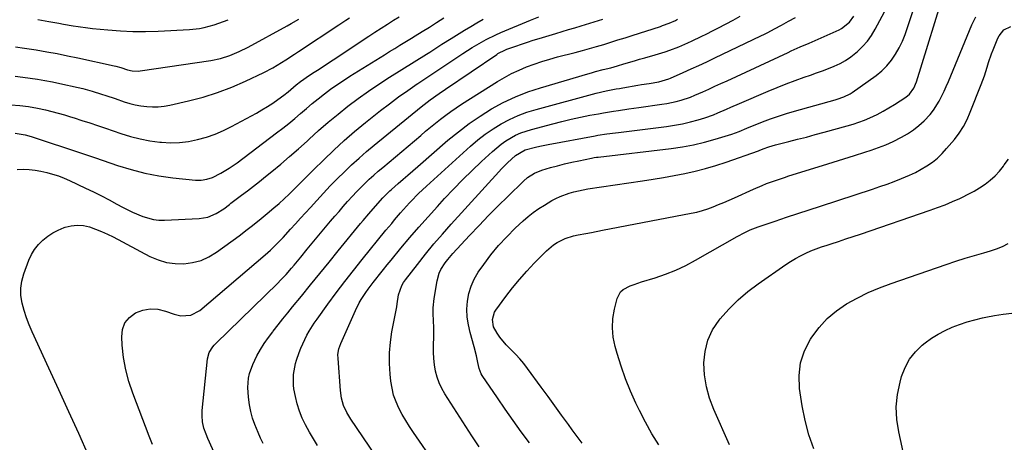
# Model space of a CAD drawing. Units: inches. Extents: x 1885234 to 1889831, y 437867 to 443274.
# Drawn here: x 1885632 to 1886066, y 441061 to 441248 of the extents above; entities that cross this region are included whole.
import ezdxf

# ---------------------------------------------------------------- set-up
doc = ezdxf.new("R2010")
doc.units = ezdxf.units.IN
doc.header["$MEASUREMENT"] = 0
doc.layers.add('7', color=7, linetype='Continuous')
doc.layers.add('8', color=7, linetype='Continuous')

msp = doc.modelspace()

# ---------------------------------------------------------------- linework, layer by layer
at = {"layer": '7', "color": 18}
for points in [[(1885834.68, 441059.33, 1778), (1885831.53, 441064.16, 1778), (1885819.69, 441082.57, 1778), (1885818.33, 441084.97, 1778), (1885817.15, 441087.45, 1778), (1885816.25, 441090.04, 1778), (1885815.54, 441092.7, 1778), (1885815.07, 441095.44, 1778), (1885814.73, 441098.18, 1778), (1885814.59, 441100.95, 1778), (1885814.57, 441103.72, 1778), (1885814.7, 441108.13, 1778), (1885814.72, 441112.29, 1778), (1885814.64, 441114.37, 1778), (1885814.45, 441118.51, 1778), (1885814.47, 441120.58, 1778), (1885814.92, 441124.69, 1778), (1885816.22, 441132.46, 1778), (1885817.16, 441135.82, 1778), (1885817.9, 441137.39, 1778), (1885819.81, 441140.36, 1778), (1885820.87, 441141.77, 1778), (1885823.17, 441144.46, 1778), (1885830.56, 441152.45, 1778), (1885834.68, 441156.84, 1778), (1885838.84, 441161.18, 1778), (1885843.08, 441165.45, 1778), (1885847.36, 441169.67, 1778), (1885854.28, 441176.39, 1778), (1885856.08, 441177.95, 1778), (1885859.09, 441179.88, 1778), (1885862.4, 441181.2, 1778), (1885866.24, 441182.32, 1778), (1885869.32, 441183.17, 1778), (1885872.41, 441183.97, 1778), (1885875.52, 441184.7, 1778), (1885878.64, 441185.39, 1778), (1885884.31, 441186.56, 1778), (1885885.37, 441186.75, 1778), (1885886.44, 441186.89, 1778), (1885886.79, 441186.93, 1778), (1885887.15, 441186.97, 1778), (1885919.37, 441190.8, 1778), (1885924.28, 441191.51, 1778), (1885929.16, 441192.4, 1778), (1885933.99, 441193.54, 1778), (1885938.78, 441194.85, 1778), (1885946.02, 441197.04, 1778), (1885949.38, 441198.25, 1778), (1885952.64, 441199.69, 1778), (1885953.74, 441200.15, 1778), (1885954.85, 441200.6, 1778), (1885959.58, 441202.47, 1778), (1885963.07, 441203.78, 1778), (1885966.59, 441205.03, 1778), (1885970.15, 441206.16, 1778), (1885973.72, 441207.23, 1778), (1885991.55, 441212.23, 1778), (1885992.54, 441212.53, 1778), (1885995.47, 441213.53, 1778), (1885998.23, 441214.9, 1778), (1885999.09, 441215.46, 1778), (1886009.63, 441222.99, 1778), (1886012.11, 441225.01, 1778), (1886014.41, 441227.21, 1778), (1886016.42, 441229.67, 1778), (1886018.23, 441232.31, 1778), (1886019.8, 441235.13, 1778), (1886021.23, 441238.01, 1778), (1886022.46, 441240.98, 1778), (1886023.55, 441244.02, 1778), (1886028.93, 441260.75, 1778)], [(1885834.5, 441024.22, 1776), (1885805.83, 441065.59, 1776), (1885804.09, 441068.2, 1776), (1885802.43, 441070.86, 1776), (1885800.87, 441073.57, 1776), (1885799.39, 441076.33, 1776), (1885798.12, 441079.17, 1776), (1885797.07, 441082.08, 1776), (1885796.35, 441085.08, 1776), (1885795.85, 441088.15, 1776), (1885795.51, 441091.32, 1776), (1885795.22, 441096.02, 1776), (1885795.21, 441100.7, 1776), (1885795.61, 441105.37, 1776), (1885796.3, 441110.02, 1776), (1885798.43, 441121.04, 1776), (1885798.64, 441122.35, 1776), (1885799.2, 441126.27, 1776), (1885800.73, 441130.43, 1776), (1885801.45, 441131.66, 1776), (1885802.27, 441132.85, 1776), (1885807.55, 441139.7, 1776), (1885811.13, 441144.22, 1776), (1885814.78, 441148.69, 1776), (1885818.54, 441153.07, 1776), (1885822.38, 441157.38, 1776), (1885843.36, 441180.46, 1776), (1885844.63, 441181.82, 1776), (1885847.24, 441184.48, 1776), (1885850.71, 441187.74, 1776), (1885854.95, 441190.16, 1776), (1885859.63, 441191.39, 1776), (1885861.46, 441191.82, 1776), (1885865.16, 441192.57, 1776), (1885885.82, 441196.35, 1776), (1885887.1, 441196.58, 1776), (1885890.94, 441197.16, 1776), (1885894.8, 441197.67, 1776), (1885896.09, 441197.83, 1776), (1885917.3, 441200.51, 1776), (1885920.83, 441201.04, 1776), (1885924.34, 441201.69, 1776), (1885927.81, 441202.52, 1776), (1885931.25, 441203.46, 1776), (1885934.14, 441204.32, 1776), (1885938.05, 441205.64, 1776), (1885939.97, 441206.41, 1776), (1885943.74, 441208.08, 1776), (1885945.63, 441208.92, 1776), (1885949.42, 441210.57, 1776), (1885962.09, 441216, 1776), (1885966.02, 441217.64, 1776), (1885969.97, 441219.23, 1776), (1885973.96, 441220.73, 1776), (1885977.96, 441222.18, 1776), (1885980.7, 441223.13, 1776), (1885983.35, 441224.08, 1776), (1885985.98, 441225.06, 1776), (1885988.6, 441226.07, 1776), (1885991.22, 441227.11, 1776), (1885993.75, 441228.29, 1776), (1885996.19, 441229.61, 1776), (1885998.49, 441231.17, 1776), (1886000.7, 441232.88, 1776), (1886001.35, 441233.43, 1776), (1886003.67, 441235.65, 1776), (1886005.8, 441238.02, 1776), (1886007.65, 441240.62, 1776), (1886009.3, 441243.37, 1776), (1886014.32, 441252.88, 1776)], [(1885628.38, 441210.07, 1758), (1885632.3, 441209.77, 1758), (1885636.2, 441209.25, 1758), (1885640.07, 441208.56, 1758), (1885643.72, 441207.76, 1758), (1885646.5, 441207.1, 1758), (1885649.26, 441206.39, 1758), (1885652, 441205.61, 1758), (1885654.72, 441204.77, 1758), (1885656.23, 441204.29, 1758), (1885659.69, 441203.17, 1758), (1885663.15, 441202.03, 1758), (1885666.6, 441200.87, 1758), (1885670.05, 441199.7, 1758), (1885676.86, 441197.34, 1758), (1885681.07, 441196.05, 1758), (1885685.33, 441194.96, 1758), (1885689.65, 441194.17, 1758), (1885694.01, 441193.58, 1758), (1885694.73, 441193.51, 1758), (1885698.76, 441193.33, 1758), (1885702.76, 441193.41, 1758), (1885706.73, 441193.91, 1758), (1885710.68, 441194.68, 1758), (1885714.56, 441195.81, 1758), (1885718.37, 441197.12, 1758), (1885722.07, 441198.71, 1758), (1885725.69, 441200.49, 1758), (1885736.62, 441206.38, 1758), (1885739.05, 441207.75, 1758), (1885741.44, 441209.2, 1758), (1885743.77, 441210.74, 1758), (1885746.05, 441212.34, 1758), (1885748.65, 441214.25, 1758), (1885750.53, 441215.69, 1758), (1885754.16, 441218.75, 1758), (1885756.04, 441220.24, 1758), (1885759.95, 441223.01, 1758), (1885762.1, 441224.4, 1758), (1885764.18, 441225.76, 1758), (1885768.33, 441228.48, 1758), (1885770.4, 441229.84, 1758), (1885786.08, 441240.23, 1758), (1885788.81, 441242.01, 1758), (1885791.54, 441243.78, 1758), (1885794.29, 441245.52, 1758), (1885797.05, 441247.25, 1758), (1885799.44, 441248.74, 1758)], [(1885630.37, 441222.59, 1756), (1885633.65, 441222.25, 1756), (1885636.93, 441221.82, 1756), (1885640.19, 441221.3, 1756), (1885643.44, 441220.73, 1756), (1885646.69, 441220.09, 1756), (1885649.92, 441219.42, 1756), (1885658.05, 441217.62, 1756), (1885660.12, 441217.14, 1756), (1885664.23, 441216.04, 1756), (1885668.29, 441214.78, 1756), (1885670.31, 441214.12, 1756), (1885674.34, 441212.76, 1756), (1885678.32, 441211.39, 1756), (1885680.76, 441210.64, 1756), (1885683.23, 441210.01, 1756), (1885685.74, 441209.56, 1756), (1885688.28, 441209.23, 1756), (1885690.82, 441209.11, 1756), (1885693.36, 441209.15, 1756), (1885695.88, 441209.43, 1756), (1885698.39, 441209.87, 1756), (1885706.73, 441211.74, 1756), (1885713.17, 441213.42, 1756), (1885719.52, 441215.39, 1756), (1885725.72, 441217.78, 1756), (1885731.82, 441220.47, 1756), (1885739.83, 441224.32, 1756), (1885743.8, 441226.38, 1756), (1885747.66, 441228.65, 1756), (1885749.55, 441229.85, 1756), (1885753.32, 441232.29, 1756), (1885755.19, 441233.52, 1756), (1885772.89, 441245.27, 1756), (1885776.01, 441247.32, 1756), (1885777.58, 441248.33, 1756)], [(1885662.64, 441055.48, 1764), (1885658.31, 441065.12, 1764), (1885653.96, 441074.75, 1764), (1885649.57, 441084.36, 1764), (1885645.15, 441093.95, 1764), (1885637.76, 441109.93, 1764), (1885636.44, 441113.04, 1764), (1885635.24, 441116.18, 1764), (1885634.22, 441119.39, 1764), (1885633.33, 441122.64, 1764), (1885632.85, 441125.91, 1764), (1885632.76, 441129.15, 1764), (1885633.25, 441132.36, 1764), (1885634.12, 441135.55, 1764), (1885636.38, 441141.53, 1764), (1885637.52, 441144, 1764), (1885638.88, 441146.32, 1764), (1885640.56, 441148.42, 1764), (1885642.46, 441150.37, 1764), (1885644.62, 441152.07, 1764), (1885646.87, 441153.58, 1764), (1885649.29, 441154.82, 1764), (1885651.82, 441155.88, 1764), (1885652.3, 441156.04, 1764), (1885654.98, 441156.7, 1764), (1885657.66, 441156.99, 1764), (1885660.35, 441156.76, 1764), (1885663.05, 441156.17, 1764), (1885665.72, 441155.23, 1764), (1885668.35, 441154.2, 1764), (1885670.92, 441153.03, 1764), (1885673.46, 441151.77, 1764), (1885689.68, 441143.23, 1764), (1885693.27, 441141.7, 1764), (1885696.94, 441140.57, 1764), (1885700.75, 441140.05, 1764), (1885704.65, 441139.93, 1764), (1885708.49, 441140.47, 1764), (1885712.19, 441141.42, 1764), (1885715.67, 441143.01, 1764), (1885719, 441145.01, 1764), (1885729.01, 441152.31, 1764), (1885732.59, 441155, 1764), (1885734.35, 441156.39, 1764), (1885737.82, 441159.22, 1764), (1885741.27, 441162.08, 1764), (1885744.26, 441164.6, 1764), (1885746.55, 441166.58, 1764), (1885748.81, 441168.61, 1764), (1885751.02, 441170.69, 1764), (1885753.2, 441172.81, 1764), (1885755.34, 441174.95, 1764), (1885757.49, 441177.1, 1764), (1885759.64, 441179.24, 1764), (1885761.8, 441181.38, 1764), (1885766.24, 441185.79, 1764), (1885770.68, 441190.06, 1764), (1885775.21, 441194.23, 1764), (1885779.88, 441198.25, 1764), (1885784.63, 441202.17, 1764), (1885791.23, 441207.44, 1764), (1885795.17, 441210.51, 1764), (1885799.17, 441213.5, 1764), (1885803.25, 441216.39, 1764), (1885807.38, 441219.21, 1764), (1885807.79, 441219.48, 1764), (1885811.76, 441222.11, 1764), (1885815.72, 441224.74, 1764), (1885819.68, 441227.37, 1764), (1885823.64, 441230.01, 1764), (1885827.58, 441232.63, 1764), (1885831.61, 441235.21, 1764), (1885835.74, 441237.63, 1764), (1885837.84, 441238.77, 1764), (1885842.14, 441240.87, 1764), (1885844.33, 441241.83, 1764), (1885857.41, 441247.31, 1764), (1885861, 441248.79, 1764)], [(1885763.47, 441059.86, 1772), (1885761.68, 441062.79, 1772), (1885759.98, 441065.77, 1772), (1885758.25, 441068.91, 1772), (1885756.82, 441071.93, 1772), (1885755.58, 441075, 1772), (1885754.61, 441078.18, 1772), (1885753.82, 441081.42, 1772), (1885753.15, 441084.84, 1772), (1885752.92, 441086.43, 1772), (1885752.89, 441091.22, 1772), (1885753.82, 441095.95, 1772), (1885754.3, 441097.49, 1772), (1885755.47, 441100.85, 1772), (1885756.2, 441102.8, 1772), (1885757, 441104.72, 1772), (1885758.85, 441108.44, 1772), (1885759.89, 441110.25, 1772), (1885762.11, 441113.77, 1772), (1885763.3, 441115.48, 1772), (1885768.1, 441122.16, 1772), (1885771.77, 441127.15, 1772), (1885775.5, 441132.1, 1772), (1885779.31, 441136.98, 1772), (1885783.18, 441141.82, 1772), (1885793.69, 441154.7, 1772), (1885796.22, 441157.77, 1772), (1885797.5, 441159.3, 1772), (1885800.08, 441162.34, 1772), (1885801.39, 441163.83, 1772), (1885804.08, 441166.77, 1772), (1885804.68, 441167.4, 1772), (1885808.08, 441170.87, 1772), (1885809.83, 441172.54, 1772), (1885811.6, 441174.2, 1772), (1885830.99, 441191.85, 1772), (1885834.17, 441194.56, 1772), (1885837.45, 441197.12, 1772), (1885840.9, 441199.47, 1772), (1885844.44, 441201.67, 1772), (1885848.14, 441203.61, 1772), (1885851.91, 441205.35, 1772), (1885855.81, 441206.79, 1772), (1885859.79, 441208.02, 1772), (1885886.32, 441215.11, 1772), (1885890.68, 441216.15, 1772), (1885895.08, 441217, 1772), (1885896.55, 441217.26, 1772), (1885898.02, 441217.51, 1772), (1885904.6, 441218.62, 1772), (1885906.28, 441218.9, 1772), (1885909.65, 441219.45, 1772), (1885913.94, 441220.16, 1772), (1885918.32, 441221.45, 1772), (1885919.03, 441221.75, 1772), (1885924.63, 441224.25, 1772), (1885928.12, 441225.82, 1772), (1885931.6, 441227.41, 1772), (1885935.07, 441229.03, 1772), (1885938.53, 441230.67, 1772), (1885958.92, 441240.44, 1772), (1885960.43, 441241.17, 1772), (1885961.94, 441241.92, 1772), (1885964.94, 441243.46, 1772), (1885967.91, 441245.05, 1772), (1885971.03, 441246.82, 1772), (1885974.16, 441248.56, 1772)], [(1885807.66, 441027.93, 1774), (1885778.25, 441071.51, 1774), (1885776.46, 441074.43, 1774), (1885774.99, 441077.52, 1774), (1885774.12, 441080.8, 1774), (1885773.66, 441084.18, 1774), (1885772.56, 441098.25, 1774), (1885772.54, 441099.92, 1774), (1885772.95, 441102.4, 1774), (1885773.77, 441104.77, 1774), (1885780.29, 441119.41, 1774), (1885781.91, 441122.69, 1774), (1885782.82, 441124.27, 1774), (1885784.79, 441127.34, 1774), (1885785.84, 441128.84, 1774), (1885788.05, 441131.75, 1774), (1885789.15, 441133.15, 1774), (1885790.85, 441135.27, 1774), (1885792.56, 441137.39, 1774), (1885794.27, 441139.5, 1774), (1885796, 441141.6, 1774), (1885800.3, 441146.83, 1774), (1885804.22, 441151.51, 1774), (1885808.19, 441156.14, 1774), (1885812.24, 441160.71, 1774), (1885816.33, 441165.24, 1774), (1885819.51, 441168.7, 1774), (1885823.46, 441172.9, 1774), (1885827.48, 441177.04, 1774), (1885831.6, 441181.08, 1774), (1885835.78, 441185.05, 1774), (1885840.56, 441189.5, 1774), (1885844.41, 441192.68, 1774), (1885846.46, 441194.09, 1774), (1885850.79, 441196.57, 1774), (1885853.05, 441197.61, 1774), (1885857.77, 441199.2, 1774), (1885867.18, 441201.69, 1774), (1885871.23, 441202.72, 1774), (1885875.3, 441203.69, 1774), (1885879.4, 441204.56, 1774), (1885883.5, 441205.38, 1774), (1885887.29, 441206.1, 1774), (1885889.51, 441206.5, 1774), (1885893.96, 441207.24, 1774), (1885896.2, 441207.58, 1774), (1885900.66, 441208.22, 1774), (1885902.9, 441208.54, 1774), (1885905.13, 441208.85, 1774), (1885915.25, 441210.24, 1774), (1885917.39, 441210.59, 1774), (1885921.62, 441211.5, 1774), (1885923.71, 441212.07, 1774), (1885927.83, 441213.45, 1774), (1885929.84, 441214.25, 1774), (1885933.24, 441215.74, 1774), (1885935.93, 441216.96, 1774), (1885938.61, 441218.18, 1774), (1885941.28, 441219.41, 1774), (1885943.96, 441220.65, 1774), (1885970.89, 441233.14, 1774), (1885972.21, 441233.74, 1774), (1885976.16, 441235.5, 1774), (1885980.13, 441237.24, 1774), (1885981.45, 441237.82, 1774), (1885993.38, 441243.13, 1774), (1885994.39, 441243.64, 1774), (1885997.9, 441246.39, 1774), (1885999.8, 441249.14, 1774)], [(1885880.14, 441060.96, 1782), (1885877.93, 441063.85, 1782), (1885875.76, 441066.76, 1782), (1885874.06, 441069.1, 1782), (1885871.07, 441073.21, 1782), (1885868.08, 441077.32, 1782), (1885865.09, 441081.43, 1782), (1885862.1, 441085.54, 1782), (1885856.09, 441093.78, 1782), (1885854.43, 441095.94, 1782), (1885852.7, 441098.03, 1782), (1885850.85, 441100.02, 1782), (1885848.11, 441102.73, 1782), (1885846.61, 441104.28, 1782), (1885843.9, 441107.62, 1782), (1885842.7, 441109.41, 1782), (1885841.13, 441112.15, 1782), (1885840.58, 441115.39, 1782), (1885841.51, 441118.56, 1782), (1885842.09, 441119.52, 1782), (1885846.47, 441125.5, 1782), (1885849.42, 441129.34, 1782), (1885852.48, 441133.09, 1782), (1885855.7, 441136.7, 1782), (1885859.03, 441140.22, 1782), (1885864.47, 441145.73, 1782), (1885867.46, 441148.29, 1782), (1885869.11, 441149.35, 1782), (1885872.64, 441151.11, 1782), (1885876.38, 441152.34, 1782), (1885878.31, 441152.76, 1782), (1885881.77, 441153.37, 1782), (1885884.22, 441153.81, 1782), (1885889.12, 441154.73, 1782), (1885928.2, 441162.22, 1782), (1885930.68, 441162.77, 1782), (1885933.13, 441163.42, 1782), (1885935.53, 441164.2, 1782), (1885937.91, 441165.08, 1782), (1885940.27, 441166.04, 1782), (1885942.61, 441167.03, 1782), (1885944.94, 441168.04, 1782), (1885947.27, 441169.08, 1782), (1885955.67, 441172.88, 1782), (1885959.48, 441174.52, 1782), (1885961.41, 441175.28, 1782), (1885965.3, 441176.7, 1782), (1885969.24, 441178.02, 1782), (1885971.21, 441178.65, 1782), (1885986.02, 441183.22, 1782), (1885990.71, 441184.67, 1782), (1885995.39, 441186.14, 1782), (1886000.07, 441187.62, 1782), (1886004.75, 441189.12, 1782), (1886007.48, 441189.99, 1782), (1886010.75, 441191.14, 1782), (1886013.98, 441192.4, 1782), (1886017.13, 441193.83, 1782), (1886020.85, 441195.69, 1782), (1886023.54, 441197.26, 1782), (1886026.12, 441198.98, 1782), (1886028.54, 441200.92, 1782), (1886030.85, 441203.01, 1782), (1886033.51, 441205.8, 1782), (1886035, 441207.64, 1782), (1886037.49, 441211.66, 1782), (1886039.59, 441215.96, 1782), (1886040.57, 441218.14, 1782), (1886041.51, 441220.33, 1782), (1886051.82, 441245.27, 1782), (1886053.59, 441248.86, 1782)], [(1885630.4, 441235.53, 1754), (1885634.46, 441235.04, 1754), (1885638.52, 441234.43, 1754), (1885639.6, 441234.24, 1754), (1885644.18, 441233.42, 1754), (1885648.75, 441232.56, 1754), (1885653.32, 441231.65, 1754), (1885657.87, 441230.69, 1754), (1885673.99, 441227.2, 1754), (1885674.58, 441227.07, 1754), (1885676.9, 441226.41, 1754), (1885679.75, 441225.45, 1754), (1885681.85, 441224.93, 1754), (1885684.72, 441224.85, 1754), (1885685.44, 441224.93, 1754), (1885716.47, 441229.54, 1754), (1885720.77, 441230.41, 1754), (1885724.94, 441231.74, 1754), (1885729, 441233.44, 1754), (1885732.93, 441235.42, 1754), (1885750.15, 441244.82, 1754), (1885751.88, 441245.78, 1754), (1885755.32, 441247.77, 1754)], [(1885631.23, 441181.53, 1762), (1885633.84, 441181.62, 1762), (1885636.45, 441181.51, 1762), (1885639.04, 441181.26, 1762), (1885641.61, 441180.83, 1762), (1885644.25, 441180.24, 1762), (1885646.81, 441179.5, 1762), (1885649.34, 441178.67, 1762), (1885651.82, 441177.69, 1762), (1885654.26, 441176.63, 1762), (1885661.31, 441173.32, 1762), (1885664.8, 441171.64, 1762), (1885668.28, 441169.92, 1762), (1885671.72, 441168.13, 1762), (1885675.14, 441166.29, 1762), (1885677.59, 441164.94, 1762), (1885682.01, 441162.71, 1762), (1885686.55, 441160.76, 1762), (1885691.25, 441159.47, 1762), (1885693.67, 441159.22, 1762), (1885696.11, 441159.18, 1762), (1885711.41, 441159.91, 1762), (1885715.26, 441160.56, 1762), (1885718.83, 441162.12, 1762), (1885722.24, 441164.19, 1762), (1885724.71, 441166.13, 1762), (1885725.33, 441166.6, 1762), (1885725.96, 441167.08, 1762), (1885730.05, 441170.14, 1762), (1885732.72, 441172.16, 1762), (1885735.37, 441174.2, 1762), (1885737.99, 441176.27, 1762), (1885740.59, 441178.37, 1762), (1885743.36, 441180.63, 1762), (1885747.31, 441183.91, 1762), (1885751.22, 441187.23, 1762), (1885755.08, 441190.62, 1762), (1885758.89, 441194.05, 1762), (1885759.85, 441194.93, 1762), (1885764.02, 441198.66, 1762), (1885768.25, 441202.33, 1762), (1885772.57, 441205.89, 1762), (1885776.94, 441209.38, 1762), (1885781.41, 441212.75, 1762), (1885785.94, 441216.03, 1762), (1885790.58, 441219.16, 1762), (1885795.28, 441222.2, 1762), (1885811.6, 441232.37, 1762), (1885812.96, 441233.23, 1762), (1885815.68, 441234.96, 1762), (1885818.37, 441236.72, 1762), (1885822.45, 441239.31, 1762), (1885828.33, 441242.97, 1762), (1885831.02, 441244.6, 1762), (1885833.73, 441246.19, 1762), (1885836.48, 441247.7, 1762)], [(1885640.28, 441247.64, 1752), (1885645.19, 441246.76, 1752), (1885649.48, 441246, 1752), (1885651.6, 441245.62, 1752), (1885655.86, 441244.89, 1752), (1885657.99, 441244.55, 1752), (1885662.27, 441243.96, 1752), (1885664.42, 441243.72, 1752), (1885671.16, 441243.03, 1752), (1885676.68, 441242.6, 1752), (1885682.2, 441242.33, 1752), (1885687.73, 441242.32, 1752), (1885693.27, 441242.48, 1752), (1885707.07, 441243.21, 1752), (1885711.46, 441243.67, 1752), (1885713.63, 441244.1, 1752), (1885717.91, 441245.24, 1752), (1885720.01, 441245.93, 1752), (1885724.14, 441247.54, 1752)], [(1885690.81, 441060.3, 1766), (1885689.39, 441063.93, 1766), (1885682.14, 441082.87, 1766), (1885680.42, 441088.04, 1766), (1885679.01, 441093.29, 1766), (1885678.09, 441098.64, 1766), (1885677.48, 441104.06, 1766), (1885677.23, 441107.72, 1766), (1885677.62, 441111, 1766), (1885678.65, 441113.93, 1766), (1885680.63, 441116.31, 1766), (1885683.34, 441118.38, 1766), (1885686.57, 441119.54, 1766), (1885689.84, 441120.15, 1766), (1885693.16, 441119.92, 1766), (1885696.5, 441119.14, 1766), (1885700.4, 441117.68, 1766), (1885703.3, 441116.98, 1766), (1885707.74, 441117.3, 1766), (1885711.63, 441119.34, 1766), (1885740.39, 441143.89, 1766), (1885742.75, 441145.97, 1766), (1885745.03, 441148.14, 1766), (1885747.24, 441150.38, 1766), (1885748.32, 441151.52, 1766), (1885751.65, 441155.17, 1766), (1885753.83, 441157.58, 1766), (1885756.02, 441160, 1766), (1885758.2, 441162.41, 1766), (1885760.39, 441164.83, 1766), (1885763.15, 441167.88, 1766), (1885766.13, 441171.11, 1766), (1885769.16, 441174.31, 1766), (1885772.24, 441177.45, 1766), (1885775.37, 441180.55, 1766), (1885778.56, 441183.57, 1766), (1885781.81, 441186.54, 1766), (1885785.13, 441189.42, 1766), (1885788.51, 441192.24, 1766), (1885809.22, 441209.11, 1766), (1885810.51, 441210.14, 1766), (1885813.14, 441212.14, 1766), (1885817.18, 441215, 1766), (1885819.9, 441216.87, 1766), (1885842.49, 441232.24, 1766), (1885843.01, 441232.58, 1766), (1885846.3, 441234.3, 1766), (1885846.87, 441234.52, 1766), (1885850.84, 441235.91, 1766), (1885853.42, 441236.8, 1766), (1885856, 441237.65, 1766), (1885858.6, 441238.47, 1766), (1885861.2, 441239.27, 1766), (1885868.59, 441241.46, 1766), (1885871.38, 441242.3, 1766), (1885874.17, 441243.14, 1766), (1885876.96, 441243.99, 1766), (1885879.74, 441244.85, 1766), (1885889.21, 441247.8, 1766)], [(1885720.01, 441052.19, 1768), (1885715.19, 441063.02, 1768), (1885714.43, 441064.8, 1768), (1885713.44, 441067.51, 1768), (1885712.84, 441070.32, 1768), (1885712.65, 441072.97, 1768), (1885712.68, 441074.12, 1768), (1885712.75, 441075.26, 1768), (1885715.11, 441098.03, 1768), (1885715.85, 441100.83, 1768), (1885717.36, 441103.34, 1768), (1885717.99, 441104.09, 1768), (1885718.66, 441104.8, 1768), (1885746, 441131.48, 1768), (1885747.25, 441132.73, 1768), (1885749.7, 441135.3, 1768), (1885752.06, 441137.95, 1768), (1885753.22, 441139.29, 1768), (1885755.48, 441142.03, 1768), (1885756.13, 441142.84, 1768), (1885759.03, 441146.39, 1768), (1885760.48, 441148.16, 1768), (1885761.95, 441149.92, 1768), (1885769.27, 441158.67, 1768), (1885771.12, 441160.88, 1768), (1885773, 441163.07, 1768), (1885774.89, 441165.24, 1768), (1885776.79, 441167.41, 1768), (1885778.89, 441169.72, 1768), (1885780.7, 441171.65, 1768), (1885782.55, 441173.53, 1768), (1885784.43, 441175.38, 1768), (1885786.35, 441177.19, 1768), (1885788.3, 441178.98, 1768), (1885790.28, 441180.72, 1768), (1885792.28, 441182.45, 1768), (1885808.99, 441196.56, 1768), (1885811.16, 441198.38, 1768), (1885813.34, 441200.18, 1768), (1885815.54, 441201.96, 1768), (1885817.75, 441203.72, 1768), (1885820, 441205.43, 1768), (1885822.28, 441207.1, 1768), (1885824.61, 441208.7, 1768), (1885826.98, 441210.25, 1768), (1885842.8, 441220.27, 1768), (1885845.9, 441222.1, 1768), (1885849.05, 441223.8, 1768), (1885852.31, 441225.31, 1768), (1885855.62, 441226.7, 1768), (1885859.01, 441227.93, 1768), (1885862.41, 441229.08, 1768), (1885865.86, 441230.12, 1768), (1885869.33, 441231.09, 1768), (1885877.08, 441233.12, 1768), (1885880.23, 441233.97, 1768), (1885883.38, 441234.83, 1768), (1885886.52, 441235.74, 1768), (1885889.65, 441236.67, 1768), (1885892.77, 441237.62, 1768), (1885895.89, 441238.59, 1768), (1885899.01, 441239.57, 1768), (1885902.12, 441240.56, 1768), (1885914.63, 441244.59, 1768), (1885915.6, 441244.92, 1768), (1885918.47, 441245.98, 1768), (1885921.27, 441247.24, 1768), (1885922.18, 441247.7, 1768)], [(1885913.87, 441060.16, 1784), (1885910.81, 441065.07, 1784), (1885908, 441070.13, 1784), (1885905.35, 441075.29, 1784), (1885903.78, 441078.54, 1784), (1885901.38, 441083.88, 1784), (1885899.17, 441089.29, 1784), (1885897.25, 441094.8, 1784), (1885895.51, 441100.39, 1784), (1885894.63, 441103.52, 1784), (1885893.82, 441107.61, 1784), (1885893.44, 441111.7, 1784), (1885893.69, 441115.8, 1784), (1885894.36, 441119.9, 1784), (1885895.54, 441124.68, 1784), (1885897.03, 441127.58, 1784), (1885898.24, 441128.64, 1784), (1885901.32, 441130.17, 1784), (1885902.98, 441130.8, 1784), (1885906.34, 441131.93, 1784), (1885912.27, 441133.77, 1784), (1885916.87, 441135.36, 1784), (1885921.38, 441137.15, 1784), (1885925.77, 441139.22, 1784), (1885930.07, 441141.49, 1784), (1885948.46, 441151.96, 1784), (1885951.81, 441153.76, 1784), (1885954.1, 441154.85, 1784), (1885957.64, 441156.24, 1784), (1885965.22, 441158.77, 1784), (1885970.21, 441160.44, 1784), (1885975.21, 441162.1, 1784), (1885980.21, 441163.75, 1784), (1885985.21, 441165.39, 1784), (1886008.05, 441172.87, 1784), (1886011.26, 441173.95, 1784), (1886014.46, 441175.08, 1784), (1886017.64, 441176.26, 1784), (1886020.8, 441177.49, 1784), (1886024.36, 441178.99, 1784), (1886026.99, 441180.23, 1784), (1886029.55, 441181.62, 1784), (1886032.06, 441183.1, 1784), (1886034.44, 441184.76, 1784), (1886036.7, 441186.55, 1784), (1886038.78, 441188.55, 1784), (1886040.73, 441190.69, 1784), (1886044.13, 441194.78, 1784), (1886046.22, 441197.57, 1784), (1886048.12, 441200.46, 1784), (1886049.73, 441203.53, 1784), (1886051.16, 441206.71, 1784), (1886055.97, 441219.02, 1784), (1886056.68, 441220.91, 1784), (1886057.36, 441222.82, 1784), (1886058.56, 441226.68, 1784), (1886059.15, 441228.61, 1784), (1886060.48, 441232.42, 1784), (1886061.21, 441234.3, 1784), (1886063.31, 441239.4, 1784), (1886063.82, 441240.42, 1784), (1886065.99, 441243.01, 1784), (1886068.97, 441244.5, 1784)], [(1885945.12, 441060.17, 1786), (1885938.14, 441075.8, 1786), (1885936.29, 441080.74, 1786), (1885934.88, 441085.77, 1786), (1885934.1, 441090.94, 1786), (1885933.75, 441096.2, 1786), (1885933.75, 441096.23, 1786), (1885934.28, 441101.35, 1786), (1885935.46, 441106.24, 1786), (1885937.63, 441110.78, 1786), (1885940.45, 441115.09, 1786), (1885940.99, 441115.74, 1786), (1885944.79, 441120.01, 1786), (1885948.8, 441124.04, 1786), (1885953.14, 441127.72, 1786), (1885957.69, 441131.16, 1786), (1885969.9, 441139.63, 1786), (1885972, 441141.01, 1786), (1885974.15, 441142.31, 1786), (1885976.37, 441143.5, 1786), (1885978.63, 441144.61, 1786), (1885980.94, 441145.62, 1786), (1885983.27, 441146.57, 1786), (1885985.64, 441147.43, 1786), (1885988.03, 441148.23, 1786), (1885989.78, 441148.78, 1786), (1885993.05, 441149.82, 1786), (1885996.32, 441150.88, 1786), (1885999.59, 441151.96, 1786), (1886002.84, 441153.06, 1786), (1886033.41, 441163.53, 1786), (1886036.73, 441164.72, 1786), (1886040.03, 441165.98, 1786), (1886043.28, 441167.34, 1786), (1886046.51, 441168.77, 1786), (1886047.68, 441169.31, 1786), (1886050.27, 441170.59, 1786), (1886052.8, 441171.95, 1786), (1886055.27, 441173.43, 1786), (1886057.68, 441175.01, 1786), (1886059.94, 441176.76, 1786), (1886062.07, 441178.65, 1786), (1886063.98, 441180.76, 1786), (1886065.76, 441183.01, 1786), (1886066.1, 441183.5, 1786), (1886067.98, 441186.07, 1786)], [(1885982.28, 441058.35, 1788), (1885980.02, 441064.5, 1788), (1885978.35, 441070.84, 1788), (1885977.08, 441077.3, 1788), (1885975.96, 441084.95, 1788), (1885975.76, 441090.71, 1788), (1885976.35, 441096.29, 1788), (1885978.13, 441101.61, 1788), (1885980.71, 441106.76, 1788), (1885981.28, 441107.64, 1788), (1885984.5, 441111.92, 1788), (1885988.07, 441115.85, 1788), (1885992.15, 441119.23, 1788), (1885996.58, 441122.25, 1788), (1886001.34, 441124.85, 1788), (1886006.19, 441127.25, 1788), (1886011.17, 441129.36, 1788), (1886016.24, 441131.28, 1788), (1886040.59, 441139.67, 1788), (1886044.71, 441141.05, 1788), (1886048.84, 441142.38, 1788), (1886053, 441143.64, 1788), (1886057.16, 441144.85, 1788), (1886060.01, 441145.65, 1788), (1886062.71, 441146.55, 1788), (1886065.34, 441147.6, 1788), (1886067.86, 441148.9, 1788)]]:
    msp.add_polyline3d(points, dxfattribs=at)
at = {"layer": '8', "color": 18}
for points in [[(1885856.95, 441061.01, 1780), (1885853.32, 441065.92, 1780), (1885849.74, 441070.87, 1780), (1885846.23, 441075.86, 1780), (1885842.76, 441080.89, 1780), (1885836.12, 441090.68, 1780), (1885835.67, 441091.43, 1780), (1885834.72, 441093.86, 1780), (1885834.15, 441096.45, 1780), (1885833.56, 441099.46, 1780), (1885832.59, 441103.3, 1780), (1885830.75, 441109.65, 1780), (1885829.98, 441113.06, 1780), (1885829.48, 441116.48, 1780), (1885829.38, 441119.95, 1780), (1885829.55, 441123.43, 1780), (1885830.19, 441126.84, 1780), (1885831.15, 441130.13, 1780), (1885832.59, 441133.23, 1780), (1885834.36, 441136.21, 1780), (1885836.78, 441139.66, 1780), (1885839.95, 441143.9, 1780), (1885843.29, 441147.99, 1780), (1885846.88, 441151.87, 1780), (1885850.63, 441155.61, 1780), (1885854.08, 441158.84, 1780), (1885856.29, 441160.77, 1780), (1885858.58, 441162.61, 1780), (1885860.98, 441164.28, 1780), (1885863.47, 441165.86, 1780), (1885866.73, 441167.78, 1780), (1885868.57, 441168.78, 1780), (1885870.46, 441169.68, 1780), (1885874.39, 441171.11, 1780), (1885876.42, 441171.67, 1780), (1885880.52, 441172.58, 1780), (1885882.59, 441172.93, 1780), (1885906.7, 441176.53, 1780), (1885911.37, 441177.26, 1780), (1885916.03, 441178.03, 1780), (1885920.68, 441178.87, 1780), (1885925.33, 441179.74, 1780), (1885929.94, 441180.75, 1780), (1885934.52, 441181.88, 1780), (1885939.04, 441183.22, 1780), (1885943.53, 441184.69, 1780), (1885957.89, 441189.75, 1780), (1885958.19, 441189.86, 1780), (1885959.94, 441190.6, 1780), (1885962.42, 441191.52, 1780), (1885965.26, 441192.36, 1780), (1885971.14, 441193.83, 1780), (1885975.04, 441194.82, 1780), (1885978.94, 441195.83, 1780), (1885982.82, 441196.87, 1780), (1885986.7, 441197.92, 1780), (1885996.93, 441200.76, 1780), (1885999.48, 441201.52, 1780), (1886002, 441202.36, 1780), (1886004.49, 441203.31, 1780), (1886006.94, 441204.32, 1780), (1886010.15, 441205.81, 1780), (1886012.77, 441207.15, 1780), (1886015.32, 441208.62, 1780), (1886017.82, 441210.18, 1780), (1886022.75, 441213.43, 1780), (1886024.37, 441214.75, 1780), (1886026.21, 441217.29, 1780), (1886027.45, 441220.2, 1780), (1886040.59, 441262.56, 1780)], [(1885630.31, 441197.47, 1760), (1885634.64, 441196.78, 1760), (1885637.31, 441196.07, 1760), (1885638.19, 441195.8, 1760), (1885646.22, 441193.18, 1760), (1885651.11, 441191.57, 1760), (1885655.99, 441189.95, 1760), (1885660.86, 441188.3, 1760), (1885665.73, 441186.64, 1760), (1885675.37, 441183.3, 1760), (1885681.36, 441181.46, 1760), (1885687.42, 441179.9, 1760), (1885693.57, 441178.75, 1760), (1885699.78, 441177.89, 1760), (1885709.74, 441176.85, 1760), (1885712.28, 441176.8, 1760), (1885714.78, 441177.18, 1760), (1885717.21, 441177.95, 1760), (1885720.97, 441179.87, 1760), (1885724.6, 441182.07, 1760), (1885728.07, 441184.5, 1760), (1885745.52, 441197.65, 1760), (1885748.2, 441199.71, 1760), (1885750.85, 441201.82, 1760), (1885753.46, 441203.98, 1760), (1885756.03, 441206.18, 1760), (1885758.6, 441208.38, 1760), (1885761.19, 441210.55, 1760), (1885763.83, 441212.67, 1760), (1885766.55, 441214.8, 1760), (1885769.29, 441216.84, 1760), (1885772.07, 441218.82, 1760), (1885774.91, 441220.72, 1760), (1885777.78, 441222.57, 1760), (1885793.07, 441232.05, 1760), (1885795.31, 441233.44, 1760), (1885797.56, 441234.83, 1760), (1885799.8, 441236.23, 1760), (1885802.05, 441237.62, 1760), (1885804.97, 441239.44, 1760), (1885806.54, 441240.41, 1760), (1885809.67, 441242.35, 1760), (1885812.8, 441244.3, 1760), (1885815.92, 441246.27, 1760), (1885819.23, 441248.38, 1760)], [(1885739.55, 441060.79, 1770), (1885738.42, 441063.16, 1770), (1885737.32, 441065.54, 1770), (1885735.86, 441069.1, 1770), (1885734.9, 441071.95, 1770), (1885734.18, 441074.87, 1770), (1885733.61, 441077.84, 1770), (1885733.11, 441081.23, 1770), (1885732.82, 441085.4, 1770), (1885733.18, 441089.58, 1770), (1885733.62, 441091.63, 1770), (1885734.95, 441095.58, 1770), (1885735.83, 441097.48, 1770), (1885736.83, 441099.39, 1770), (1885738.4, 441102.16, 1770), (1885740.06, 441104.86, 1770), (1885741.87, 441107.47, 1770), (1885743.79, 441110.01, 1770), (1885744.05, 441110.33, 1770), (1885746.17, 441112.98, 1770), (1885748.3, 441115.63, 1770), (1885750.43, 441118.27, 1770), (1885752.56, 441120.91, 1770), (1885756.4, 441125.65, 1770), (1885760.47, 441130.66, 1770), (1885764.53, 441135.66, 1770), (1885768.61, 441140.65, 1770), (1885772.69, 441145.64, 1770), (1885782.53, 441157.66, 1770), (1885783.7, 441159.09, 1770), (1885786.07, 441161.92, 1770), (1885789.03, 441165.42, 1770), (1885792.23, 441169, 1770), (1885795.4, 441172.04, 1770), (1885796.06, 441172.63, 1770), (1885799.05, 441175.28, 1770), (1885801.21, 441177.18, 1770), (1885803.37, 441179.08, 1770), (1885805.54, 441180.97, 1770), (1885807.71, 441182.86, 1770), (1885821.01, 441194.4, 1770), (1885825.59, 441198.15, 1770), (1885830.29, 441201.73, 1770), (1885835.18, 441205.05, 1770), (1885840.19, 441208.2, 1770), (1885845.39, 441211.01, 1770), (1885850.71, 441213.55, 1770), (1885856.19, 441215.69, 1770), (1885861.8, 441217.57, 1770), (1885882.6, 441223.69, 1770), (1885884.28, 441224.17, 1770), (1885885.96, 441224.64, 1770), (1885889.33, 441225.51, 1770), (1885892.71, 441226.36, 1770), (1885895.63, 441227.21, 1770), (1885898.55, 441228.07, 1770), (1885903.21, 441229.42, 1770), (1885905.46, 441230.07, 1770), (1885907.72, 441230.72, 1770), (1885912.23, 441232.01, 1770), (1885916.72, 441233.39, 1770), (1885918.74, 441234.1, 1770), (1885922.75, 441235.64, 1770), (1885926.69, 441237.34, 1770), (1885928.64, 441238.23, 1770), (1885932.51, 441240.09, 1770), (1885935.07, 441241.35, 1770), (1885937.62, 441242.65, 1770), (1885940.16, 441243.96, 1770), (1885946.65, 441247.38, 1770), (1885949.81, 441249.07, 1770)], [(1886022.37, 441053.7, 1790), (1886019.61, 441065.9, 1790), (1886018.8, 441071.39, 1790), (1886018.53, 441076.86, 1790), (1886019.09, 441082.32, 1790), (1886020.18, 441087.76, 1790), (1886020.9, 441090.3, 1790), (1886022.42, 441094.23, 1790), (1886024.37, 441097.87, 1790), (1886026.95, 441101.1, 1790), (1886029.96, 441104.04, 1790), (1886031.26, 441105.08, 1790), (1886034.05, 441107.14, 1790), (1886036.95, 441109, 1790), (1886040.01, 441110.6, 1790), (1886043.17, 441112.01, 1790), (1886046.43, 441113.21, 1790), (1886049.73, 441114.3, 1790), (1886053.08, 441115.24, 1790), (1886056.46, 441116.07, 1790), (1886058.07, 441116.43, 1790), (1886061.82, 441117.16, 1790), (1886065.59, 441117.77, 1790), (1886069.39, 441118.2, 1790)]]:
    msp.add_polyline3d(points, dxfattribs=at)

doc.saveas('drawing.dxf')
